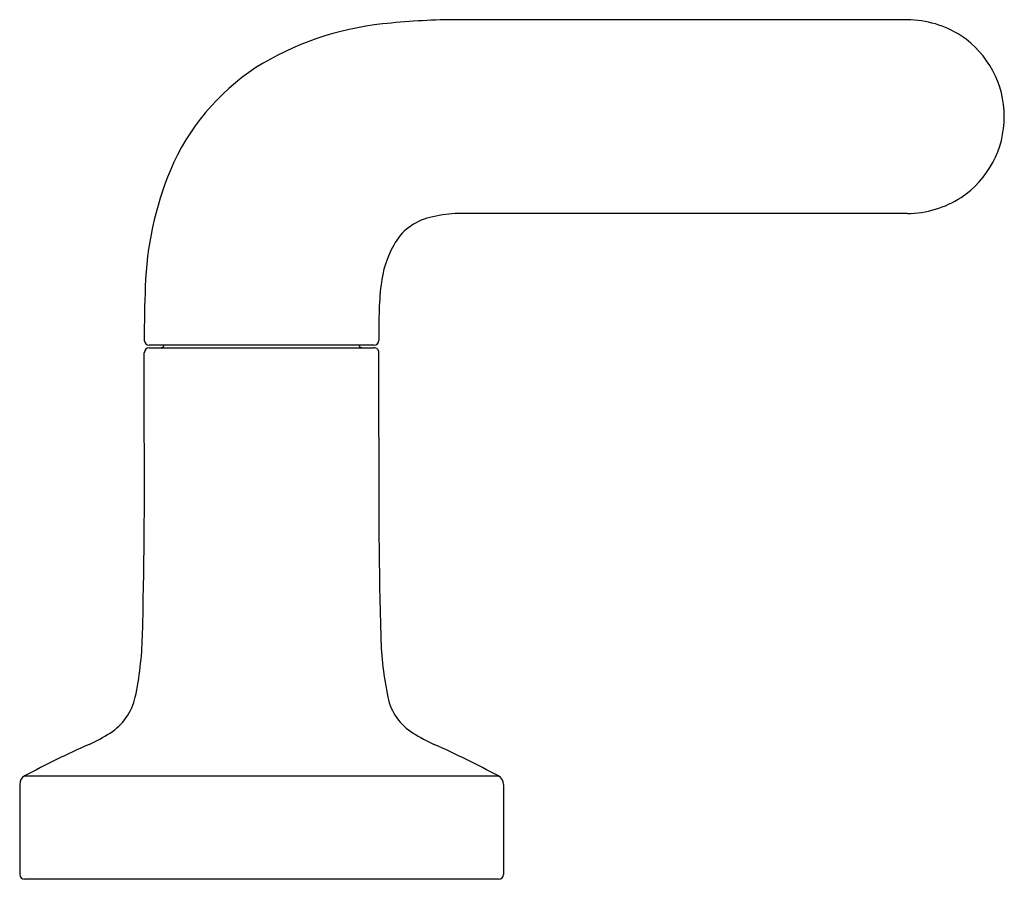
# Model space of a CAD drawing. Units: inches. Extents: x 4024 to 4038, y 136.7 to 141.8.
# Drawn here: x 4034 to 4038, y 136.7 to 140.2 of the extents above; entities that cross this region are included whole.
import ezdxf

# ---------------------------------------------------------------- set-up
doc = ezdxf.new("R2010")
doc.units = ezdxf.units.IN
doc.header["$LTSCALE"] = 0.64311
doc.header["$MEASUREMENT"] = 0
doc.layers.get('0').update_dxf_attribs({"color": 255, "linetype": 'CONTINUOUS'})

msp = doc.modelspace()

# ---------------------------------------------------------------- linework, layer by layer
for p, q in [((4037.6196, 140.1758), (4035.7914, 140.1758)), ((4037.6196, 139.3951), (4035.798, 139.3951)), ((4035.4709, 138.8643), (4034.5654, 138.8643)), ((4034.5457, 138.4963), (4034.5457, 138.8345)), ((4034.5654, 138.8541), (4035.4709, 138.8541)), ((4035.4906, 138.4963), (4035.4906, 138.8345)), ((4034.0637, 137.1295), (4035.9726, 137.1295)), ((4034.0437, 137.0956), (4034.0437, 136.7329)), ((4035.9926, 137.0956), (4035.9926, 136.7329)), ((4035.9729, 136.7133), (4034.0634, 136.7133))]:
    msp.add_line(p, q)
for centre, radius, start, end in [((4035.827, 137.1569), 3.0191, 90.6763, 96.1102), ((4037.615, 139.7664), 0.4094, 57.3199, 89.3547), ((4035.6366, 138.9508), 1.2152, 96.184, 121.8742), ((4037.6187, 139.7855), 0.3915, 303.7334, 56.2666), ((4035.508, 139.2052), 0.9315, 123.4232, 156.9429), ((4035.8867, 139.0581), 1.3377, 157.498, 178.1588), ((4037.615, 139.8045), 0.4094, 270.6453, 302.6801), ((4035.8343, 138.8287), 0.5675, 93.6645, 104.1532), ((4035.7453, 139.1643), 0.2204, 103.0474, 152.062), ((4035.9123, 139.064), 0.4152, 150.6306, 173.8673), ((4036.5784, 138.9731), 1.0873, 172.8559, 178.949), ((4039.1286, 138.9085), 4.5829, 177.5915, 180.3064), ((4040.7118, 138.9045), 5.2213, 179.0287, 180.2253), ((4034.5654, 138.884), 0.0197, 180.0046, 269.9994), ((4034.6091, 138.8738), 0.0197, 270, 331.053), ((4035.4272, 138.8738), 0.0197, 208.947, 270), ((4035.4709, 138.884), 0.0197, 269.9999, 359.9963), ((4034.5654, 138.8345), 0.0197, 90, 180), ((4035.4709, 138.8345), 0.0197, 359.9121, 90.1448), ((4009.9599, 138.3211), 24.5865, 358.53139, 0.40825), ((4060.0831, 138.3211), 24.5931, 179.592, 181.46835), ((4033.1555, 137.7302), 1.3833, 348.1753, 358.3733), ((4036.8808, 137.7302), 1.3833, 181.6267, 191.8247), ((4034.2854, 137.4967), 0.2296, 302.2412, 347.4434), ((4035.7414, 137.4899), 0.2188, 191.3782, 238.9372), ((4034.0315, 137.8996), 0.7059, 294.3866, 302.2199), ((4036.0048, 137.8996), 0.7059, 237.7801, 245.6134), ((4035.9209, 133.6727), 3.9241, 114.0294, 118.2468), ((4034.1155, 133.6727), 3.9241, 61.7532, 65.9706), ((4034.0817, 137.0961), 0.038, 118.318, 180.7648), ((4035.9565, 137.0972), 0.0361, 357.454, 63.4653), ((4034.0634, 136.7329), 0.0197, 180, 270), ((4035.9729, 136.7329), 0.0197, 270, 0)]:
    msp.add_arc(centre, radius, start, end)

doc.saveas('drawing.dxf')
